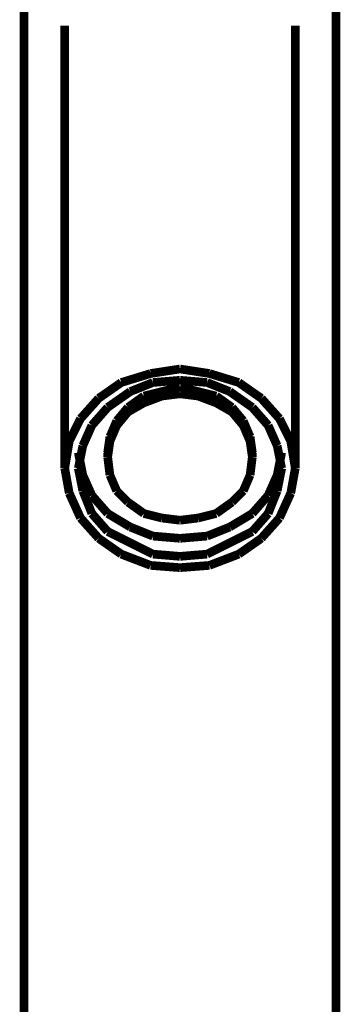
# Model space of a CAD drawing. Extents: x 69 to 478, y -279 to -11.
# Drawn here: x 368 to 372, y -145 to -133 of the extents above; entities that cross this region are included whole.
import ezdxf

# ---------------------------------------------------------------- set-up
doc = ezdxf.new("R2010")
doc.units = 0
doc.layers.add('LAYER_31', color=7, linetype='CONTINUOUS')

# ---------------------------------------------------------------- blocks, each defined once
blk = doc.blocks.new('AIGNBL1F020450')
at = {"layer": 'LAYER_31', "const_width": 0.1058}
blk.add_lwpolyline([(370.509, -138.6027), (370.6468, -138.4649)], dxfattribs=at)
blk = doc.blocks.new('AIGNBL1F020451')
at = {"layer": 'LAYER_31', "const_width": 0.1058}
blk.add_lwpolyline([(370.0956, -138.7957), (370.3161, -138.7405)], dxfattribs=at)
blk = doc.blocks.new('AIGNBL1F020452')
at = {"layer": 'LAYER_31', "const_width": 0.1058}
blk.add_lwpolyline([(370.3161, -138.7405), (370.509, -138.6027)], dxfattribs=at)
blk = doc.blocks.new('AIGNBL1F020453')
at = {"layer": 'LAYER_31', "const_width": 0.1058}
blk.add_lwpolyline([(369.8751, -138.8232), (370.0956, -138.7957)], dxfattribs=at)
blk = doc.blocks.new('AIGNBL1F020454')
at = {"layer": 'LAYER_31', "const_width": 0.1058}
blk.add_lwpolyline([(370.7295, -138.272), (370.757, -138.0515)], dxfattribs=at)
blk = doc.blocks.new('AIGNBL1F020455')
at = {"layer": 'LAYER_31', "const_width": 0.1058}
blk.add_lwpolyline([(370.6468, -138.4649), (370.7295, -138.272)], dxfattribs=at)
blk = doc.blocks.new('AIGNBL1F020456')
at = {"layer": 'LAYER_31', "const_width": 0.1058}
blk.add_lwpolyline([(369.1034, -138.4649), (369.2412, -138.6027)], dxfattribs=at)
blk = doc.blocks.new('AIGNBL1F020457')
at = {"layer": 'LAYER_31', "const_width": 0.1058}
blk.add_lwpolyline([(369.4341, -138.7405), (369.6546, -138.7957)], dxfattribs=at)
blk = doc.blocks.new('AIGNBL1F020458')
at = {"layer": 'LAYER_31', "const_width": 0.1058}
blk.add_lwpolyline([(369.2412, -138.6027), (369.4341, -138.7405)], dxfattribs=at)
blk = doc.blocks.new('AIGNBL1F020459')
at = {"layer": 'LAYER_31', "const_width": 0.1058}
blk.add_lwpolyline([(369.6546, -138.7957), (369.8751, -138.8232)], dxfattribs=at)
blk = doc.blocks.new('AIGNBL1F02045A')
at = {"layer": 'LAYER_31', "const_width": 0.1058}
blk.add_lwpolyline([(368.9932, -138.0515), (369.0207, -138.272)], dxfattribs=at)
blk = doc.blocks.new('AIGNBL1F02045B')
at = {"layer": 'LAYER_31', "const_width": 0.1058}
blk.add_lwpolyline([(369.0207, -138.272), (369.1034, -138.4649)], dxfattribs=at)
blk = doc.blocks.new('AIGNBL1F02045C')
at = {"layer": 'LAYER_31', "const_width": 0.1058}
blk.add_lwpolyline([(368.9932, -137.9964), (368.9932, -138.024)], dxfattribs=at)
blk = doc.blocks.new('AIGNBL1F02045D')
at = {"layer": 'LAYER_31', "const_width": 0.1058}
blk.add_lwpolyline([(370.757, -138.024), (370.757, -137.9964)], dxfattribs=at)
blk = doc.blocks.new('AIGNBL1F02045E')
at = {"layer": 'LAYER_31', "const_width": 0.1058}
blk.add_lwpolyline([(368.9932, -137.9964)], dxfattribs=at)
blk = doc.blocks.new('AIGNBL1F02045F')
at = {"layer": 'LAYER_31', "const_width": 0.1058}
blk.add_lwpolyline([(370.757, -137.9964)], dxfattribs=at)
blk = doc.blocks.new('AIGNBL1F020460')
at = {"layer": 'LAYER_31', "const_width": 0.1058}
blk.add_lwpolyline([(370.2058, -137.142), (370.4814, -137.2523)], dxfattribs=at)
blk = doc.blocks.new('AIGNBL1F020461')
at = {"layer": 'LAYER_31', "const_width": 0.1058}
blk.add_lwpolyline([(371.0602, -137.9137), (371.1153, -138.1893)], dxfattribs=at)
blk = doc.blocks.new('AIGNBL1F020462')
at = {"layer": 'LAYER_31', "const_width": 0.1058}
blk.add_lwpolyline([(369.8751, -137.1145), (370.2058, -137.142)], dxfattribs=at)
blk = doc.blocks.new('AIGNBL1F020463')
at = {"layer": 'LAYER_31', "const_width": 0.1058}
blk.add_lwpolyline([(370.4814, -137.2523), (370.757, -137.4452)], dxfattribs=at)
blk = doc.blocks.new('AIGNBL1F020464')
at = {"layer": 'LAYER_31', "const_width": 0.1058}
blk.add_lwpolyline([(370.95, -137.6657), (371.0602, -137.9137)], dxfattribs=at)
blk = doc.blocks.new('AIGNBL1F020465')
at = {"layer": 'LAYER_31', "const_width": 0.1058}
blk.add_lwpolyline([(370.757, -137.4452), (370.95, -137.6657)], dxfattribs=at)
blk = doc.blocks.new('AIGNBL1F020466')
at = {"layer": 'LAYER_31', "const_width": 0.1058}
blk.add_lwpolyline([(369.2688, -137.2523), (369.5444, -137.142)], dxfattribs=at)
blk = doc.blocks.new('AIGNBL1F020467')
at = {"layer": 'LAYER_31', "const_width": 0.1058}
blk.add_lwpolyline([(368.6349, -138.1893), (368.69, -137.9137)], dxfattribs=at)
blk = doc.blocks.new('AIGNBL1F020468')
at = {"layer": 'LAYER_31', "const_width": 0.1058}
blk.add_lwpolyline([(369.5444, -137.142), (369.8751, -137.1145)], dxfattribs=at)
blk = doc.blocks.new('AIGNBL1F020469')
at = {"layer": 'LAYER_31', "const_width": 0.1058}
blk.add_lwpolyline([(368.9932, -137.4452), (369.2688, -137.2523)], dxfattribs=at)
blk = doc.blocks.new('AIGNBL1F02046A')
at = {"layer": 'LAYER_31', "const_width": 0.1058}
blk.add_lwpolyline([(368.69, -137.9137), (368.8002, -137.6657)], dxfattribs=at)
blk = doc.blocks.new('AIGNBL1F02046B')
at = {"layer": 'LAYER_31', "const_width": 0.1058}
blk.add_lwpolyline([(368.8002, -137.6657), (368.9932, -137.4452)], dxfattribs=at)
blk = doc.blocks.new('AIGNBL1F02046C')
at = {"layer": 'LAYER_31', "const_width": 0.1058}
blk.add_lwpolyline([(369.1034, -137.6105), (369.2412, -137.4452)], dxfattribs=at)
blk = doc.blocks.new('AIGNBL1F02046D')
at = {"layer": 'LAYER_31', "const_width": 0.1058}
blk.add_lwpolyline([(368.8002, -138.7405), (368.9932, -138.961)], dxfattribs=at)
blk = doc.blocks.new('AIGNBL1F02046E')
at = {"layer": 'LAYER_31', "const_width": 0.1058}
blk.add_lwpolyline([(370.757, -138.961), (370.95, -138.7405)], dxfattribs=at)
blk = doc.blocks.new('AIGNBL1F02046F')
at = {"layer": 'LAYER_31', "const_width": 0.1058}
blk.add_lwpolyline([(369.2688, -139.0988), (369.5444, -139.2366)], dxfattribs=at)
blk = doc.blocks.new('AIGNBL1F020470')
at = {"layer": 'LAYER_31', "const_width": 0.1058}
blk.add_lwpolyline([(368.6349, -138.1893), (368.69, -138.4649)], dxfattribs=at)
blk = doc.blocks.new('AIGNBL1F020471')
at = {"layer": 'LAYER_31', "const_width": 0.1058}
blk.add_lwpolyline([(371.0602, -138.4649), (371.1153, -138.1893)], dxfattribs=at)
blk = doc.blocks.new('AIGNBL1F020472')
at = {"layer": 'LAYER_31', "const_width": 0.1058}
blk.add_lwpolyline([(370.2058, -139.2366), (370.4814, -139.0988)], dxfattribs=at)
blk = doc.blocks.new('AIGNBL1F020473')
at = {"layer": 'LAYER_31', "const_width": 0.1058}
blk.add_lwpolyline([(368.9932, -138.961), (369.2688, -139.0988)], dxfattribs=at)
blk = doc.blocks.new('AIGNBL1F020474')
at = {"layer": 'LAYER_31', "const_width": 0.1058}
blk.add_lwpolyline([(370.4814, -139.0988), (370.757, -138.961)], dxfattribs=at)
blk = doc.blocks.new('AIGNBL1F020475')
at = {"layer": 'LAYER_31', "const_width": 0.1058}
blk.add_lwpolyline([(369.5444, -139.2366), (369.8751, -139.2642)], dxfattribs=at)
blk = doc.blocks.new('AIGNBL1F020476')
at = {"layer": 'LAYER_31', "const_width": 0.1058}
blk.add_lwpolyline([(369.8751, -139.2642), (370.2058, -139.2366)], dxfattribs=at)
blk = doc.blocks.new('AIGNBL1F020477')
at = {"layer": 'LAYER_31', "const_width": 0.1058}
blk.add_lwpolyline([(368.69, -138.4649), (368.8002, -138.7405)], dxfattribs=at)
blk = doc.blocks.new('AIGNBL1F020478')
at = {"layer": 'LAYER_31', "const_width": 0.1058}
blk.add_lwpolyline([(370.95, -138.7405), (371.0602, -138.4649)], dxfattribs=at)
blk = doc.blocks.new('AIGNBL1F020479')
at = {"layer": 'LAYER_31', "const_width": 0.1058}
blk.add_lwpolyline([(368.9932, -138.0515), (369.0207, -137.8586)], dxfattribs=at)
blk = doc.blocks.new('AIGNBL1F02047A')
at = {"layer": 'LAYER_31', "const_width": 0.1058}
blk.add_lwpolyline([(368.9932, -138.024), (368.9932, -138.0515)], dxfattribs=at)
blk = doc.blocks.new('AIGNBL1F02047B')
at = {"layer": 'LAYER_31', "const_width": 0.1058}
blk.add_lwpolyline([(370.6468, -137.6657), (370.7295, -137.8586)], dxfattribs=at)
blk = doc.blocks.new('AIGNBL1F02047C')
at = {"layer": 'LAYER_31', "const_width": 0.1058}
blk.add_lwpolyline([(369.0207, -137.8586), (369.1034, -137.6657)], dxfattribs=at)
blk = doc.blocks.new('AIGNBL1F02047D')
at = {"layer": 'LAYER_31', "const_width": 0.1058}
blk.add_lwpolyline([(370.757, -138.0515), (370.757, -138.024)], dxfattribs=at)
blk = doc.blocks.new('AIGNBL1F02047E')
at = {"layer": 'LAYER_31', "const_width": 0.1058}
blk.add_lwpolyline([(370.7295, -137.8586), (370.757, -138.0515)], dxfattribs=at)
blk = doc.blocks.new('AIGNBL1F02047F')
at = {"layer": 'LAYER_31', "const_width": 0.1058}
blk.add_lwpolyline([(369.6546, -137.3074), (369.8751, -137.2798)], dxfattribs=at)
blk = doc.blocks.new('AIGNBL1F020480')
at = {"layer": 'LAYER_31', "const_width": 0.1058}
blk.add_lwpolyline([(369.8751, -137.2798), (370.0956, -137.3074)], dxfattribs=at)
blk = doc.blocks.new('AIGNBL1F020481')
at = {"layer": 'LAYER_31', "const_width": 0.1058}
blk.add_lwpolyline([(369.1034, -137.6657), (369.2412, -137.5003)], dxfattribs=at)
blk = doc.blocks.new('AIGNBL1F020482')
at = {"layer": 'LAYER_31', "const_width": 0.1058}
blk.add_lwpolyline([(370.509, -137.5003), (370.6468, -137.6657)], dxfattribs=at)
blk = doc.blocks.new('AIGNBL1F020483')
at = {"layer": 'LAYER_31', "const_width": 0.1058}
blk.add_lwpolyline([(370.3161, -137.3901), (370.509, -137.5003)], dxfattribs=at)
blk = doc.blocks.new('AIGNBL1F020484')
at = {"layer": 'LAYER_31', "const_width": 0.1058}
blk.add_lwpolyline([(369.2412, -137.5003), (369.4341, -137.3901)], dxfattribs=at)
blk = doc.blocks.new('AIGNBL1F020485')
at = {"layer": 'LAYER_31', "const_width": 0.1058}
blk.add_lwpolyline([(369.4341, -137.3901), (369.6546, -137.3074)], dxfattribs=at)
blk = doc.blocks.new('AIGNBL1F020486')
at = {"layer": 'LAYER_31', "const_width": 0.1058}
blk.add_lwpolyline([(370.0956, -137.2523), (370.3161, -137.3074)], dxfattribs=at)
blk = doc.blocks.new('AIGNBL1F020487')
at = {"layer": 'LAYER_31', "const_width": 0.1058}
blk.add_lwpolyline([(370.7295, -137.8035), (370.757, -137.9964)], dxfattribs=at)
blk = doc.blocks.new('AIGNBL1F020488')
at = {"layer": 'LAYER_31', "const_width": 0.1058}
blk.add_lwpolyline([(369.8751, -137.1971), (370.0956, -137.2523)], dxfattribs=at)
blk = doc.blocks.new('AIGNBL1F020489')
at = {"layer": 'LAYER_31', "const_width": 0.1058}
blk.add_lwpolyline([(370.3161, -137.3074), (370.509, -137.4452)], dxfattribs=at)
blk = doc.blocks.new('AIGNBL1F02048A')
at = {"layer": 'LAYER_31', "const_width": 0.1058}
blk.add_lwpolyline([(370.6468, -137.6105), (370.7295, -137.8035)], dxfattribs=at)
blk = doc.blocks.new('AIGNBL1F02048B')
at = {"layer": 'LAYER_31', "const_width": 0.1058}
blk.add_lwpolyline([(370.509, -137.4452), (370.6468, -137.6105)], dxfattribs=at)
blk = doc.blocks.new('AIGNBL1F02048C')
at = {"layer": 'LAYER_31', "const_width": 0.1058}
blk.add_lwpolyline([(369.4341, -137.3074), (369.6546, -137.2523)], dxfattribs=at)
blk = doc.blocks.new('AIGNBL1F02048D')
at = {"layer": 'LAYER_31', "const_width": 0.1058}
blk.add_lwpolyline([(368.9932, -137.9964), (369.0207, -137.8035)], dxfattribs=at)
blk = doc.blocks.new('AIGNBL1F02048E')
at = {"layer": 'LAYER_31', "const_width": 0.1058}
blk.add_lwpolyline([(369.6546, -137.2523), (369.8751, -137.1971)], dxfattribs=at)
blk = doc.blocks.new('AIGNBL1F02048F')
at = {"layer": 'LAYER_31', "const_width": 0.1058}
blk.add_lwpolyline([(369.2412, -137.4452), (369.4341, -137.3074)], dxfattribs=at)
blk = doc.blocks.new('AIGNBL1F020490')
at = {"layer": 'LAYER_31', "const_width": 0.1058}
blk.add_lwpolyline([(369.0207, -137.8035), (369.1034, -137.6105)], dxfattribs=at)
blk = doc.blocks.new('AIGNBL1F020491')
at = {"layer": 'LAYER_31', "const_width": 0.1058}
blk.add_lwpolyline([(371.0602, -138.272), (370.95, -138.5201)], dxfattribs=at)
blk = doc.blocks.new('AIGNBL1F020492')
at = {"layer": 'LAYER_31', "const_width": 0.1058}
blk.add_lwpolyline([(368.8002, -138.5201), (368.69, -138.272)], dxfattribs=at)
blk = doc.blocks.new('AIGNBL1F020493')
at = {"layer": 'LAYER_31', "const_width": 0.1058}
blk.add_lwpolyline([(370.2058, -139.0161), (369.8751, -139.0437)], dxfattribs=at)
blk = doc.blocks.new('AIGNBL1F020494')
at = {"layer": 'LAYER_31', "const_width": 0.1058}
blk.add_lwpolyline([(369.8751, -139.0437), (369.5444, -139.0161)], dxfattribs=at)
blk = doc.blocks.new('AIGNBL1F020495')
at = {"layer": 'LAYER_31', "const_width": 0.1058}
blk.add_lwpolyline([(370.757, -138.7405), (370.4814, -138.9059)], dxfattribs=at)
blk = doc.blocks.new('AIGNBL1F020496')
at = {"layer": 'LAYER_31', "const_width": 0.1058}
blk.add_lwpolyline([(369.2688, -138.9059), (368.9932, -138.7405)], dxfattribs=at)
blk = doc.blocks.new('AIGNBL1F020497')
at = {"layer": 'LAYER_31', "const_width": 0.1058}
blk.add_lwpolyline([(370.4814, -138.9059), (370.2058, -139.0161)], dxfattribs=at)
blk = doc.blocks.new('AIGNBL1F020498')
at = {"layer": 'LAYER_31', "const_width": 0.1058}
blk.add_lwpolyline([(371.1153, -137.9964), (371.0602, -138.272)], dxfattribs=at)
blk = doc.blocks.new('AIGNBL1F020499')
at = {"layer": 'LAYER_31', "const_width": 0.1058}
blk.add_lwpolyline([(368.69, -138.272), (368.6349, -137.9964)], dxfattribs=at)
blk = doc.blocks.new('AIGNBL1F02049A')
at = {"layer": 'LAYER_31', "const_width": 0.1058}
blk.add_lwpolyline([(369.5444, -139.0161), (369.2688, -138.9059)], dxfattribs=at)
blk = doc.blocks.new('AIGNBL1F02049B')
at = {"layer": 'LAYER_31', "const_width": 0.1058}
blk.add_lwpolyline([(370.95, -138.5201), (370.757, -138.7405)], dxfattribs=at)
blk = doc.blocks.new('AIGNBL1F02049C')
at = {"layer": 'LAYER_31', "const_width": 0.1058}
blk.add_lwpolyline([(368.9932, -138.7405), (368.8002, -138.5201)], dxfattribs=at)
blk = doc.blocks.new('AIGNBL1F02049D')
at = {"layer": 'LAYER_31', "const_width": 0.1058}
blk.add_lwpolyline([(370.0956, -137.3074), (370.3161, -137.3901)], dxfattribs=at)
blk = doc.blocks.new('AIGNBL1F02049E')
at = {"layer": 'LAYER_31', "const_width": 0.1058}
blk.add_lwpolyline([(370.8673, -139.0437), (371.0878, -138.7957)], dxfattribs=at)
blk = doc.blocks.new('AIGNBL1F02049F')
at = {"layer": 'LAYER_31', "const_width": 0.1058}
blk.add_lwpolyline([(370.2334, -139.3744), (370.5917, -139.2366)], dxfattribs=at)
blk = doc.blocks.new('AIGNBL1F0204A0')
at = {"layer": 'LAYER_31', "const_width": 0.1058}
blk.add_lwpolyline([(370.5917, -139.2366), (370.8673, -139.0437)], dxfattribs=at)
blk = doc.blocks.new('AIGNBL1F0204A1')
at = {"layer": 'LAYER_31', "const_width": 0.1058}
blk.add_lwpolyline([(369.8751, -139.402), (370.2334, -139.3744)], dxfattribs=at)
blk = doc.blocks.new('AIGNBL1F0204A2')
at = {"layer": 'LAYER_31', "const_width": 0.1058}
blk.add_lwpolyline([(371.2256, -138.4925), (371.2807, -138.1893)], dxfattribs=at)
blk = doc.blocks.new('AIGNBL1F0204A3')
at = {"layer": 'LAYER_31', "const_width": 0.1058}
blk.add_lwpolyline([(371.0878, -138.7957), (371.2256, -138.4925)], dxfattribs=at)
blk = doc.blocks.new('AIGNBL1F0204A4')
at = {"layer": 'LAYER_31', "const_width": 0.1058}
blk.add_lwpolyline([(368.6624, -138.7957), (368.8829, -139.0437)], dxfattribs=at)
blk = doc.blocks.new('AIGNBL1F0204A5')
at = {"layer": 'LAYER_31', "const_width": 0.1058}
blk.add_lwpolyline([(369.1585, -139.2366), (369.5168, -139.3744)], dxfattribs=at)
blk = doc.blocks.new('AIGNBL1F0204A6')
at = {"layer": 'LAYER_31', "const_width": 0.1058}
blk.add_lwpolyline([(368.8829, -139.0437), (369.1585, -139.2366)], dxfattribs=at)
blk = doc.blocks.new('AIGNBL1F0204A7')
at = {"layer": 'LAYER_31', "const_width": 0.1058}
blk.add_lwpolyline([(369.5168, -139.3744), (369.8751, -139.402)], dxfattribs=at)
blk = doc.blocks.new('AIGNBL1F0204A8')
at = {"layer": 'LAYER_31', "const_width": 0.1058}
blk.add_lwpolyline([(368.4695, -138.1893), (368.5246, -138.4925)], dxfattribs=at)
blk = doc.blocks.new('AIGNBL1F0204A9')
at = {"layer": 'LAYER_31', "const_width": 0.1058}
blk.add_lwpolyline([(368.5246, -138.4925), (368.6624, -138.7957)], dxfattribs=at)
blk = doc.blocks.new('AIGNBL1F0204AA')
at = {"layer": 'LAYER_31', "const_width": 0.1058}
blk.add_lwpolyline([(371.2807, -138.1893), (371.2807, -138.1342)], dxfattribs=at)
blk = doc.blocks.new('AIGNBL1F0204AB')
at = {"layer": 'LAYER_31', "const_width": 0.1058}
blk.add_lwpolyline([(371.2256, -137.8586), (371.2807, -138.1893)], dxfattribs=at)
blk = doc.blocks.new('AIGNBL1F0204AC')
at = {"layer": 'LAYER_31', "const_width": 0.1058}
blk.add_lwpolyline([(368.4695, -138.1893), (368.5246, -137.8586)], dxfattribs=at)
blk = doc.blocks.new('AIGNBL1F0204AD')
at = {"layer": 'LAYER_31', "const_width": 0.1058}
blk.add_lwpolyline([(368.4695, -138.1342), (368.4695, -138.1893)], dxfattribs=at)
blk = doc.blocks.new('AIGNBL1F0204AE')
at = {"layer": 'LAYER_31', "const_width": 0.1058}
blk.add_lwpolyline([(371.2807, -138.1342), (371.2807, -132.8425)], dxfattribs=at)
blk = doc.blocks.new('AIGNBL1F0204B1')
at = {"layer": 'LAYER_31', "const_width": 0.1058}
blk.add_lwpolyline([(371.7768, -162.2778), (371.7768, -134.5513)], dxfattribs=at)
blk = doc.blocks.new('AIGNBL1F0204B2')
at = {"layer": 'LAYER_31', "const_width": 0.1058}
blk.add_lwpolyline([(367.9734, -134.5513), (367.9734, -162.2778)], dxfattribs=at)
blk = doc.blocks.new('AIGNBL1F0204B4')
at = {"layer": 'LAYER_31', "const_width": 0.1058}
blk.add_lwpolyline([(368.4695, -132.8425), (368.4695, -138.1342)], dxfattribs=at)
blk = doc.blocks.new('AIGNBL1F0204B8')
at = {"layer": 'LAYER_31', "const_width": 0.1058}
blk.add_lwpolyline([(371.7768, -132.7874), (371.7768, -132.374)], dxfattribs=at)
blk = doc.blocks.new('AIGNBL1F0204B9')
at = {"layer": 'LAYER_31', "const_width": 0.1058}
blk.add_lwpolyline([(371.7768, -133.3386), (371.7768, -132.7874)], dxfattribs=at)
blk = doc.blocks.new('AIGNBL1F0204BA')
at = {"layer": 'LAYER_31', "const_width": 0.1058}
blk.add_lwpolyline([(371.7768, -133.8898), (371.7768, -133.3386)], dxfattribs=at)
blk = doc.blocks.new('AIGNBL1F0204BB')
at = {"layer": 'LAYER_31', "const_width": 0.1058}
blk.add_lwpolyline([(371.7768, -134.3033), (371.7768, -133.8898)], dxfattribs=at)
blk = doc.blocks.new('AIGNBL1F0204BE')
at = {"layer": 'LAYER_31', "const_width": 0.1058}
blk.add_lwpolyline([(371.7768, -134.5513), (371.7768, -134.3033)], dxfattribs=at)
blk = doc.blocks.new('AIGNBL1F0204BF')
at = {"layer": 'LAYER_31', "const_width": 0.1058}
blk.add_lwpolyline([(371.2807, -132.8425), (371.2807, -132.7874)], dxfattribs=at)
blk = doc.blocks.new('AIGNBL1F0204C0')
at = {"layer": 'LAYER_31', "const_width": 0.1058}
blk.add_lwpolyline([(370.2334, -137.0318), (370.5917, -137.142)], dxfattribs=at)
blk = doc.blocks.new('AIGNBL1F0204C2')
at = {"layer": 'LAYER_31', "const_width": 0.1058}
blk.add_lwpolyline([(369.8751, -136.9767), (370.2334, -137.0318)], dxfattribs=at)
blk = doc.blocks.new('AIGNBL1F0204C3')
at = {"layer": 'LAYER_31', "const_width": 0.1058}
blk.add_lwpolyline([(371.0878, -137.583), (371.2256, -137.8586)], dxfattribs=at)
blk = doc.blocks.new('AIGNBL1F0204C6')
at = {"layer": 'LAYER_31', "const_width": 0.1058}
blk.add_lwpolyline([(370.8673, -137.3349), (371.0878, -137.583)], dxfattribs=at)
blk = doc.blocks.new('AIGNBL1F0204CA')
at = {"layer": 'LAYER_31', "const_width": 0.1058}
blk.add_lwpolyline([(370.5917, -137.142), (370.8673, -137.3349)], dxfattribs=at)
blk = doc.blocks.new('AIGNBL1F0204CB')
at = {"layer": 'LAYER_31', "const_width": 0.1058}
blk.add_lwpolyline([(367.9734, -132.374), (367.9734, -132.7874)], dxfattribs=at)
blk = doc.blocks.new('AIGNBL1F0204CC')
at = {"layer": 'LAYER_31', "const_width": 0.1058}
blk.add_lwpolyline([(367.9734, -132.7874), (367.9734, -133.3386)], dxfattribs=at)
blk = doc.blocks.new('AIGNBL1F0204CD')
at = {"layer": 'LAYER_31', "const_width": 0.1058}
blk.add_lwpolyline([(367.9734, -133.3386), (367.9734, -133.8898)], dxfattribs=at)
blk = doc.blocks.new('AIGNBL1F0204CE')
at = {"layer": 'LAYER_31', "const_width": 0.1058}
blk.add_lwpolyline([(367.9734, -133.8898), (367.9734, -134.3033)], dxfattribs=at)
blk = doc.blocks.new('AIGNBL1F0204D1')
at = {"layer": 'LAYER_31', "const_width": 0.1058}
blk.add_lwpolyline([(367.9734, -134.3033), (367.9734, -134.5513)], dxfattribs=at)
blk = doc.blocks.new('AIGNBL1F0204D2')
at = {"layer": 'LAYER_31', "const_width": 0.1058}
blk.add_lwpolyline([(368.4695, -132.7874), (368.4695, -132.8425)], dxfattribs=at)
blk = doc.blocks.new('AIGNBL1F0204D3')
at = {"layer": 'LAYER_31', "const_width": 0.1058}
blk.add_lwpolyline([(369.1585, -137.142), (369.5168, -137.0318)], dxfattribs=at)
blk = doc.blocks.new('AIGNBL1F0204D5')
at = {"layer": 'LAYER_31', "const_width": 0.1058}
blk.add_lwpolyline([(369.5168, -137.0318), (369.8751, -136.9767)], dxfattribs=at)
blk = doc.blocks.new('AIGNBL1F0204D6')
at = {"layer": 'LAYER_31', "const_width": 0.1058}
blk.add_lwpolyline([(368.5246, -137.8586), (368.6624, -137.583)], dxfattribs=at)
blk = doc.blocks.new('AIGNBL1F0204D9')
at = {"layer": 'LAYER_31', "const_width": 0.1058}
blk.add_lwpolyline([(368.6624, -137.583), (368.8829, -137.3349)], dxfattribs=at)
blk = doc.blocks.new('AIGNBL1F0204DD')
at = {"layer": 'LAYER_31', "const_width": 0.1058}
blk.add_lwpolyline([(368.8829, -137.3349), (369.1585, -137.142)], dxfattribs=at)
blk = doc.blocks.new('AIGNBL1F0103BA')
at = {"layer": 'LAYER_31'}
for name in ['AIGNBL1F0204CB', 'AIGNBL1F0204B8', 'AIGNBL1F0204CC', 'AIGNBL1F0204D2', 'AIGNBL1F0204B4', 'AIGNBL1F0204BF', 'AIGNBL1F0204AE', 'AIGNBL1F0204B9', 'AIGNBL1F0204CD', 'AIGNBL1F0204BA', 'AIGNBL1F0204CE', 'AIGNBL1F0204BB', 'AIGNBL1F0204D1', 'AIGNBL1F0204BE', 'AIGNBL1F0204B2', 'AIGNBL1F0204B1', 'AIGNBL1F0204D3', 'AIGNBL1F0204D5', 'AIGNBL1F0204C2', 'AIGNBL1F0204C0', 'AIGNBL1F0204DD', 'AIGNBL1F020466', 'AIGNBL1F020468', 'AIGNBL1F020462', 'AIGNBL1F020460', 'AIGNBL1F0204CA', 'AIGNBL1F020469', 'AIGNBL1F02048F', 'AIGNBL1F02048C', 'AIGNBL1F020485', 'AIGNBL1F02048E', 'AIGNBL1F02047F', 'AIGNBL1F020488', 'AIGNBL1F020480', 'AIGNBL1F020486', 'AIGNBL1F02049D', 'AIGNBL1F020489', 'AIGNBL1F020463', 'AIGNBL1F0204D9', 'AIGNBL1F020484', 'AIGNBL1F020483', 'AIGNBL1F0204C6', 'AIGNBL1F02046B', 'AIGNBL1F02046C', 'AIGNBL1F020481', 'AIGNBL1F02048B', 'AIGNBL1F020482', 'AIGNBL1F020465', 'AIGNBL1F0204D6', 'AIGNBL1F02046A', 'AIGNBL1F020490', 'AIGNBL1F02047C', 'AIGNBL1F02048A', 'AIGNBL1F02047B', 'AIGNBL1F020464', 'AIGNBL1F0204C3', 'AIGNBL1F0204AC', 'AIGNBL1F02048D', 'AIGNBL1F020479', 'AIGNBL1F020487', 'AIGNBL1F02047E', 'AIGNBL1F0204AB', 'AIGNBL1F020467', 'AIGNBL1F020499', 'AIGNBL1F02045C', 'AIGNBL1F02045E', 'AIGNBL1F02047A', 'AIGNBL1F02045D', 'AIGNBL1F02045F', 'AIGNBL1F02047D', 'AIGNBL1F020461', 'AIGNBL1F020498', 'AIGNBL1F0204AD', 'AIGNBL1F02045A', 'AIGNBL1F020454', 'AIGNBL1F0204AA', 'AIGNBL1F0204A8', 'AIGNBL1F020470', 'AIGNBL1F020471', 'AIGNBL1F0204A2', 'AIGNBL1F020492', 'AIGNBL1F02045B', 'AIGNBL1F020455', 'AIGNBL1F020491', 'AIGNBL1F0204A9', 'AIGNBL1F020477', 'AIGNBL1F020456', 'AIGNBL1F020450', 'AIGNBL1F020478', 'AIGNBL1F0204A3', 'AIGNBL1F02049C', 'AIGNBL1F020458', 'AIGNBL1F020452', 'AIGNBL1F02049B', 'AIGNBL1F02046D', 'AIGNBL1F020496', 'AIGNBL1F020457', 'AIGNBL1F020451', 'AIGNBL1F020495', 'AIGNBL1F02046E', 'AIGNBL1F0204A4', 'AIGNBL1F020459', 'AIGNBL1F020453', 'AIGNBL1F02049E', 'AIGNBL1F020473', 'AIGNBL1F02049A', 'AIGNBL1F020497', 'AIGNBL1F020474', 'AIGNBL1F0204A6', 'AIGNBL1F02046F', 'AIGNBL1F020494', 'AIGNBL1F020493', 'AIGNBL1F020472', 'AIGNBL1F0204A0', 'AIGNBL1F0204A5', 'AIGNBL1F020475', 'AIGNBL1F020476', 'AIGNBL1F02049F', 'AIGNBL1F0204A7', 'AIGNBL1F0204A1']:
    blk.add_blockref(name, (0, 0), dxfattribs=at)

msp = doc.modelspace()

# ---------------------------------------------------------------- block references
at = {"layer": 'LAYER_31'}
msp.add_blockref('AIGNBL1F0103BA', (0, 0), dxfattribs=at)

doc.saveas('drawing.dxf')
